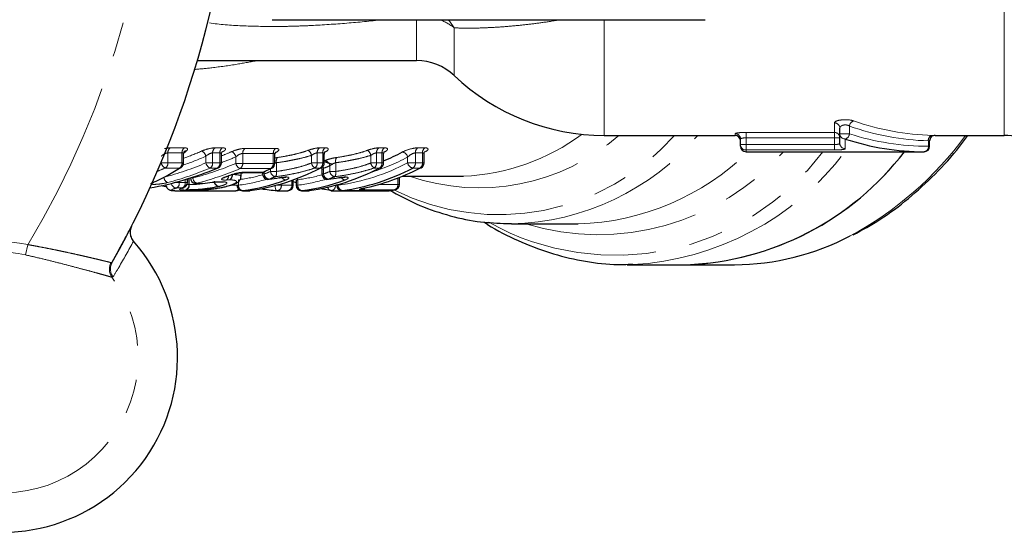
# Model space of a CAD drawing. Units: millimetres. Extents: x 149 to 275, y 46 to 273.
# Drawn here: x 216 to 252, y 59 to 78 of the extents above; entities that cross this region are included whole.
import ezdxf

# ---------------------------------------------------------------- set-up
doc = ezdxf.new("R2010")
doc.units = ezdxf.units.MM
doc.linetypes.add('PHANTOM', pattern=[12.7, 6.35, -1.27, 1.27, -1.27, 1.27, -1.27])

msp = doc.modelspace()

# ---------------------------------------------------------------- linework, layer by layer
at = {"color": 8, "linetype": 'PHANTOM', "lineweight": 18}
for p, q in [((252.475, 73.469), (252.475, 98.969)), ((230.907, 76.219), (230.907, 77.719)), ((237.795, 73.469), (237.795, 77.719)), ((232.285, 75.669), (232.285, 77.421)), ((246.239, 73.58), (246.239, 73.93)), ((246.792, 73.811), (246.792, 73.53)), ((242.595, 73.469), (242.595, 73.534)), ((242.995, 73.58), (246.239, 73.58)), ((242.995, 73.58), (242.995, 73.381)), ((246.239, 73.381), (242.995, 73.381)), ((242.995, 73.381), (242.995, 73.134)), ((246.239, 73.58), (246.239, 73.381)), ((246.239, 73.134), (246.239, 73.381)), ((246.439, 73.381), (246.239, 73.381)), ((246.792, 73.53), (246.439, 73.53)), ((221.865, 73.013), (222.383, 73.013)), ((223.508, 73.013), (223.775, 73.013)), ((227.347, 73.013), (227.547, 73.013)), ((229.523, 73.013), (229.723, 73.013)), ((230.948, 73.013), (231.209, 73.013)), ((242.995, 73.134), (242.795, 73.134)), ((242.995, 73.134), (246.239, 73.134)), ((242.995, 73.134), (242.995, 72.935)), ((246.239, 73.134), (246.239, 72.935)), ((246.639, 73.337), (246.639, 72.981)), ((249.687, 73.069), (249.687, 73.272)), ((249.734, 73.069), (249.687, 73.069)), ((222.295, 72.827), (221.777, 72.827)), ((221.777, 72.827), (221.777, 72.459)), ((222.295, 72.459), (222.295, 72.827)), ((223.171, 72.459), (223.171, 72.705)), ((223.687, 72.827), (223.42, 72.827)), ((223.42, 72.827), (223.42, 72.459)), ((223.687, 72.459), (223.687, 72.827)), ((224.273, 72.44), (224.273, 72.684)), ((225.646, 72.807), (224.524, 72.807)), ((224.524, 72.807), (224.524, 72.44)), ((224.613, 72.992), (225.734, 72.992)), ((225.646, 72.44), (225.646, 72.807)), ((227.049, 72.459), (227.049, 72.736)), ((227.459, 72.827), (227.259, 72.827)), ((227.259, 72.827), (227.259, 72.459)), ((227.459, 72.459), (227.459, 72.827)), ((229.225, 72.459), (229.225, 72.736)), ((229.634, 72.827), (229.435, 72.827)), ((229.435, 72.827), (229.435, 72.459)), ((229.634, 72.459), (229.634, 72.827)), ((230.577, 72.459), (230.577, 72.672)), ((231.121, 72.827), (230.86, 72.827)), ((230.86, 72.827), (230.86, 72.459)), ((231.121, 72.459), (231.121, 72.827)), ((242.995, 72.935), (242.995, 72.869)), ((246.239, 72.935), (242.995, 72.935)), ((221.531, 72.459), (221.531, 72.485)), ((221.531, 72.459), (221.777, 72.459)), ((221.777, 72.459), (222.295, 72.459)), ((222.295, 72.459), (222.354, 72.459)), ((223.171, 72.459), (223.42, 72.459)), ((223.42, 72.459), (223.687, 72.459)), ((223.687, 72.459), (223.745, 72.459)), ((224.273, 72.44), (224.524, 72.44)), ((224.524, 72.44), (225.646, 72.44)), ((225.646, 72.44), (225.704, 72.44)), ((225.762, 72.466), (225.762, 72.145)), ((227.049, 72.459), (227.259, 72.459)), ((227.259, 72.459), (227.459, 72.459)), ((227.459, 72.459), (227.517, 72.459)), ((227.721, 72.145), (227.721, 72.353)), ((227.938, 72.466), (227.938, 72.145)), ((229.225, 72.459), (229.435, 72.459)), ((229.435, 72.459), (229.634, 72.459)), ((229.634, 72.459), (229.693, 72.459)), ((230.577, 72.459), (230.86, 72.459)), ((230.86, 72.459), (231.121, 72.459)), ((231.121, 72.459), (231.18, 72.459)), ((222.202, 72.271), (221.684, 72.271)), ((222.696, 71.937), (222.696, 71.908)), ((223.594, 72.271), (223.327, 72.271)), ((225.552, 72.252), (224.431, 72.252)), ((224.601, 72.123), (225.288, 72.123)), ((225.256, 72.055), (225.315, 72.055)), ((225.315, 72.126), (225.315, 72.055)), ((225.545, 72.145), (225.545, 72.249)), ((225.545, 72.145), (225.762, 72.145)), ((227.366, 72.271), (227.166, 72.271)), ((227.432, 72.055), (227.491, 72.055)), ((227.491, 72.262), (227.491, 72.055)), ((227.721, 72.145), (227.938, 72.145)), ((229.542, 72.271), (229.342, 72.271)), ((231.028, 72.271), (230.767, 72.271)), ((222.01, 71.736), (222.194, 71.736)), ((222.194, 71.785), (222.194, 71.736)), ((222.414, 71.741), (222.414, 71.849)), ((222.414, 71.741), (222.492, 71.741)), ((222.474, 71.664), (222.552, 71.662)), ((222.552, 71.662), (222.552, 71.891)), ((222.562, 71.894), (222.562, 71.662)), ((222.607, 71.908), (222.696, 71.908)), ((224.074, 71.639), (224.311, 71.639)), ((224.311, 71.639), (224.369, 71.639)), ((224.369, 71.84), (224.369, 71.639)), ((225.756, 71.639), (225.94, 71.639)), ((225.94, 71.692), (225.94, 71.639)), ((225.94, 71.639), (226.321, 71.639)), ((226.321, 71.639), (226.321, 71.806)), ((226.321, 71.639), (226.38, 71.639)), ((226.486, 71.639), (226.545, 71.639)), ((226.545, 71.84), (226.545, 71.639)), ((227.973, 71.639), (228.032, 71.639)), ((228.032, 71.668), (228.032, 71.639)), ((229.519, 71.668), (230.215, 71.668)), ((230.215, 71.668), (230.215, 71.903)), ((230.215, 71.668), (230.273, 71.668)), ((224.524, 71.44), (224.511, 71.439)), ((224.524, 71.44), (224.785, 71.44)), ((224.785, 71.44), (224.772, 71.439)), ((226.7, 71.44), (226.686, 71.439)), ((226.7, 71.44), (226.961, 71.44)), ((226.961, 71.44), (226.947, 71.439)), ((228.173, 71.439), (228.187, 71.44)), ((228.187, 71.44), (229.898, 71.44)), ((230.09, 71.469), (228.922, 71.469)), ((229.898, 71.44), (229.885, 71.439)), ((216.553, 69.08), (216.638, 69.456)), ((219.693, 68.797), (219.733, 68.81)), ((219.766, 68.272), (219.723, 68.259))]:
    msp.add_line(p, q, dxfattribs=at)
at = {"color": 7, "linetype": 'Continuous', "lineweight": 25}
for p, q in [((225.607, 77.719), (241.492, 77.719)), ((222.857, 76.219), (230.907, 76.219)), ((246.439, 73.53), (246.439, 73.738)), ((237.795, 73.469), (242.595, 73.469)), ((246.439, 73.18), (246.439, 73.53)), ((249.932, 73.469), (252.475, 73.469)), ((242.795, 73.134), (242.795, 73.335)), ((242.795, 73.069), (242.795, 73.134)), ((249.734, 73.069), (249.734, 73.269)), ((222.354, 72.459), (222.354, 72.779)), ((223.745, 72.459), (223.745, 72.779)), ((225.704, 72.44), (225.704, 72.759)), ((227.517, 72.459), (227.517, 72.779)), ((229.693, 72.459), (229.693, 72.779)), ((231.18, 72.459), (231.18, 72.779)), ((242.995, 72.869), (249.534, 72.869)), ((224.463, 71.963), (224.463, 72.105)), ((224.557, 72.113), (225.243, 72.113)), ((225.256, 72.113), (225.256, 72.055)), ((225.874, 71.914), (225.879, 71.919)), ((227.432, 72.189), (227.432, 72.055)), ((228.049, 71.914), (228.055, 71.919)), ((230.379, 71.969), (232.42, 71.969)), ((232.42, 71.969), (232.63, 71.972)), ((221.696, 71.582), (221.534, 71.623)), ((222.492, 71.741), (222.492, 71.872)), ((223.051, 71.702), (223.052, 71.7)), ((223.942, 71.598), (223.92, 71.595)), ((225.482, 71.856), (225.492, 71.861)), ((226.38, 71.639), (226.38, 71.815)), ((226.486, 71.815), (226.486, 71.639)), ((227.657, 71.856), (227.668, 71.861)), ((227.973, 71.651), (227.973, 71.639)), ((230.273, 71.668), (230.273, 71.905)), ((222.249, 71.434), (222.262, 71.435)), ((222.516, 71.439), (224.273, 71.439)), ((223.223, 71.483), (223.221, 71.483)), ((224.511, 71.439), (224.772, 71.439)), ((224.785, 71.44), (224.799, 71.441)), ((225.799, 71.439), (226.18, 71.439)), ((226.686, 71.439), (226.947, 71.439)), ((226.961, 71.44), (226.975, 71.441)), ((227.783, 71.439), (228.161, 71.439)), ((228.173, 71.439), (229.885, 71.439)), ((229.912, 71.441), (229.898, 71.44)), ((230.106, 71.47), (230.09, 71.469)), ((234.389, 70.219), (234.106, 70.224)), ((234.389, 70.219), (236.839, 70.219)), ((238.83, 68.722), (238.632, 68.719)), ((238.632, 68.719), (240.807, 68.719)), ((240.807, 68.719), (242.575, 68.719))]:
    msp.add_line(p, q, dxfattribs=at)
at = {"color": 8, "linetype": 'PHANTOM', "lineweight": 18, "flags": 128}
for points in [[(232.285, 77.421), (232.123, 77.648), (232.06, 77.719)], [(227.469, 72.329), (227.481, 72.299), (227.491, 72.262)], [(224.556, 72.113), (224.568, 72.113), (224.601, 72.123)], [(225.243, 72.113), (225.255, 72.113), (225.288, 72.123)], [(223.72, 71.769), (223.687, 71.764), (223.684, 71.764)], [(225.779, 71.44), (225.769, 71.443), (225.754, 71.454), (225.741, 71.472), (225.73, 71.496), (225.722, 71.527), (225.717, 71.562), (225.715, 71.6), (225.716, 71.629)], [(226.545, 71.84), (226.539, 71.879), (226.535, 71.897)]]:
    msp.add_lwpolyline(points, dxfattribs=at)
at = {"color": 7, "linetype": 'Continuous', "lineweight": 25, "flags": 128}
for points in [[(223.622, 72.275), (223.615, 72.272), (223.594, 72.271)], [(227.366, 72.271), (227.392, 72.275), (227.409, 72.281)], [(229.542, 72.271), (229.568, 72.275), (229.585, 72.281)], [(231.028, 72.271), (231.055, 72.275), (231.072, 72.281)], [(223.963, 71.968), (223.958, 71.966), (223.937, 71.965)], [(224.128, 72.025), (224.121, 72.023), (224.1, 72.021)], [(224.463, 72.078), (224.601, 72.104), (224.643, 72.113)], [(225.328, 72.132), (225.314, 72.126), (225.288, 72.123)], [(225.595, 72.262), (225.579, 72.256), (225.552, 72.252)], [(221.218, 71.738), (221.249, 71.743), (221.265, 71.749)], [(222.314, 71.543), (222.347, 71.549), (222.352, 71.55)], [(222.836, 71.713), (222.801, 71.708), (222.796, 71.708)], [(223.051, 71.702), (223.015, 71.697), (223.011, 71.697)], [(226.486, 71.733), (226.461, 71.741), (226.38, 71.768)], [(227.769, 71.44), (227.44, 71.494), (227.367, 71.507)]]:
    msp.add_lwpolyline(points, dxfattribs=at)
at = {"color": 8, "linetype": 'PHANTOM', "lineweight": 18}
for centre, radius, start, end in [((188.795, 86.219), 32.5, 328.9496, 0.3721), ((231.01, 75.797), 2.064, 51.8701, 68.6516), ((246.242, 73.734), 0.196, 1.074, 91.0352), ((247.016, 73.789), 0.226, 108.4432, 174.2712), ((233.924, 79.164), 8.605, 243.4375, 318.568), ((233.192, 79.356), 7.812, 250.9989, 311.1053), ((232.293, 79.838), 7.873, 272.4537, 306.5213), ((234.17, 79.493), 9.277, 271.3557, 319.5052), ((242.595, 73.334), 0.199, 0.1454, 90.1447), ((246.239, 73.381), 0.199, 0.2501, 90.2479), ((246.635, 73.534), 0.197, 181.0398, 271.0034), ((246.571, 73.548), 0.222, 287.8044, 355.3062), ((240.887, 80.859), 12.566, 298.176, 323.9823), ((249.87, 73.29), 0.184, 99.3956, 185.686), ((221.988, 72.84), 0.212, 125.5411, 183.5132), ((222.507, 72.84), 0.212, 125.5411, 183.5132), ((223.631, 72.84), 0.212, 125.5411, 183.5132), ((223.898, 72.84), 0.212, 125.5411, 183.5132), ((227.47, 72.84), 0.212, 125.5411, 183.5132), ((227.67, 72.84), 0.212, 125.5411, 183.5132), ((229.646, 72.84), 0.212, 125.5411, 183.5132), ((229.846, 72.84), 0.212, 125.5411, 183.5132), ((231.072, 72.84), 0.212, 125.5411, 183.5132), ((231.333, 72.84), 0.212, 125.5411, 183.5132), ((242.994, 73.134), 0.2, 180.141, 270.1403), ((246.638, 73.181), 0.199, 180.2424, 270.2404), ((249.507, 73.049), 0.181, 278.5517, 6.5409), ((222.919, 72.652), 0.257, 11.7292, 68.4542), ((224.024, 72.633), 0.254, 11.4414, 69.2262), ((224.735, 72.82), 0.211, 125.3229, 183.5476), ((225.857, 72.82), 0.211, 125.3229, 183.5476), ((226.005, 72.524), 0.25, 147.8128, 193.2716), ((226.73, 72.664), 0.327, 12.7497, 52.3478), ((228.181, 72.524), 0.25, 147.8128, 193.2716), ((228.906, 72.664), 0.327, 12.7497, 52.3478), ((226.811, 79.814), 8.074, 287.0832, 297.8072), ((230.347, 72.629), 0.234, 10.6572, 80.2886), ((238.201, 78.572), 9.508, 240.7273, 323.1479), ((237.579, 78.918), 9.096, 253.001, 318.3194), ((236.559, 79.542), 9.327, 271.7227, 314.3231), ((238.255, 79.216), 10.51, 273.1356, 322.8536), ((221.783, 72.508), 0.257, 191.0523, 247.3208), ((221.568, 72.445), 0.209, 303.5437, 3.8339), ((222.087, 72.445), 0.209, 303.5437, 3.8339), ((223.421, 72.508), 0.254, 191.0177, 248.3783), ((223.212, 72.445), 0.209, 303.5437, 3.8339), ((223.478, 72.445), 0.209, 303.5437, 3.8339), ((224.52, 72.487), 0.252, 190.7608, 249.1559), ((224.316, 72.426), 0.208, 303.3276, 3.8694), ((225.438, 72.426), 0.208, 303.3276, 3.8694), ((227.362, 72.523), 0.32, 191.6263, 232.1095), ((227.051, 72.445), 0.209, 303.5437, 3.8339), ((227.251, 72.445), 0.209, 303.5437, 3.8339), ((224.645, 79.771), 8.03, 290.7527, 292.5227), ((227.501, 72.326), 0.222, 6.9168, 79.7942), ((226.917, 79.462), 7.902, 278.112, 297.5966), ((229.538, 72.523), 0.32, 191.6263, 232.1095), ((229.226, 72.445), 0.209, 303.5437, 3.8339), ((229.426, 72.445), 0.209, 303.5437, 3.8339), ((230.807, 72.501), 0.233, 190.3858, 260.251), ((230.652, 72.445), 0.209, 303.5437, 3.8339), ((230.913, 72.445), 0.209, 303.5437, 3.8339), ((221.857, 71.946), 0.224, 183.0706, 247.7982), ((223.829, 71.975), 0.175, 305.2264, 4.045), ((223.937, 72.009), 0.2, 299.7204, 5.8665), ((223.946, 72.015), 0.2, 296.5386, 4.2637), ((223.331, 79.219), 7.452, 278.0128, 285.0002), ((222.475, 79.66), 8.119, 290.4747, 292.222), ((225.532, 72.075), 0.218, 185.4837, 259.6201), ((225.766, 72.171), 0.222, 186.7049, 259.7679), ((225.524, 72.09), 0.244, 325.8107, 13.0473), ((226.123, 72.011), 0.18, 208.5383, 263.4644), ((225.506, 79.219), 7.452, 278.0128, 285.0002), ((224.651, 79.66), 8.119, 290.4747, 292.222), ((227.707, 72.075), 0.218, 185.4837, 259.6201), ((227.941, 72.171), 0.222, 186.7049, 259.7679), ((227.7, 72.09), 0.244, 325.8107, 13.0473), ((228.299, 72.011), 0.18, 208.5383, 263.4644), ((222.101, 71.737), 0.2, 188.33, 267.8106), ((222.005, 71.707), 0.191, 297.3878, 8.5898), ((222.225, 71.713), 0.191, 297.5526, 8.5666), ((222.364, 71.644), 0.189, 286.9471, 5.5138), ((222.376, 71.639), 0.187, 289.6567, 6.8584), ((222.917, 71.918), 0.221, 182.5834, 248.5866), ((223.682, 71.791), 0.205, 180.8552, 257.9833), ((223.688, 71.795), 0.204, 181.1521, 259.8217), ((223.325, 79.147), 7.58, 277.9149, 285.9765), ((224.562, 71.629), 0.193, 177.0655, 258.823), ((225.766, 71.613), 0.176, 280.7928, 8.6784), ((226.147, 71.613), 0.176, 280.7928, 8.6784), ((225.501, 79.147), 7.58, 277.9149, 285.9765), ((226.737, 71.629), 0.193, 177.0655, 258.823), ((227.797, 71.587), 0.151, 187.5747, 254.3596), ((227.75, 71.613), 0.176, 280.7928, 8.6784), ((228.224, 71.629), 0.193, 177.0655, 258.823), ((230.028, 71.647), 0.188, 289.15, 6.4644), ((224.266, 71.567), 0.127, 273.3901, 326.0798), ((228.891, 71.605), 0.14, 282.8238, 332.4452), ((215.703, 65.318), 4.243, 77.2679, 207.0538), ((215.703, 65.318), 3.857, 77.2679, 207.0538), ((220.132, 68.551), 0.503, 150.7718, 215.5063), ((220.167, 68.566), 0.498, 150.695, 216.297), ((215.703, 65.318), 4.981, 248.1238, 36.1979)]:
    msp.add_arc(centre, radius, start, end, dxfattribs=at)
at = {"color": 7, "linetype": 'Continuous', "lineweight": 25}
for centre, radius, start, end in [((188.795, 86.219), 35.5, 330.6323, 358.6895), ((230.907, 74.219), 2, 46.4688, 90), ((237.795, 81.469), 8, 226.4688, 270), ((242.595, 73.269), 0.2, 0, 90), ((249.934, 73.269), 0.2, 88.2308, 180.0289), ((252.475, 71.469), 2, 30, 90), ((242.995, 73.069), 0.2, 180, 270), ((249.534, 73.069), 0.2, 270, 0), ((222.454, 72.762), 0.132, 94.6573, 125.0885), ((226.582, 80.099), 8.178, 292.3614, 297.7269), ((240.407, 79.278), 10.566, 272.1681, 322.6629), ((240.386, 79.319), 10.608, 272.2749, 322.5561), ((222.192, 72.403), 0.133, 274.5534, 303.806), ((222.154, 72.459), 0.2, 303.9721, 0), ((223.545, 72.459), 0.2, 292.704, 360), ((225.504, 72.44), 0.2, 297.0552, 0), ((227.317, 72.459), 0.2, 297.3255, 0), ((229.493, 72.459), 0.2, 297.3255, 360), ((230.98, 72.459), 0.2, 297.3255, 0), ((223.655, 79.37), 8.01, 278.112, 297.5966), ((225.243, 72.313), 0.2, 270, 295.103), ((225.456, 72.055), 0.2, 180, 277.2795), ((221.618, 79.954), 8.648, 295.1066, 297.0589), ((222.614, 79.571), 8.229, 290.4747, 292.222), ((225.831, 79.37), 8.01, 278.112, 297.5966), ((227.632, 72.055), 0.2, 180, 277.2795), ((224.79, 79.571), 8.229, 290.4747, 292.222), ((227.057, 79.37), 8.01, 278.112, 297.5966), ((227.277, 79.472), 8.119, 281.7147, 297.5167), ((222.292, 71.741), 0.2, 287.5521, 360), ((222.806, 71.908), 0.2, 180, 267.0969), ((223.021, 71.897), 0.2, 267.1451, 278.8622), ((224.511, 71.639), 0.2, 180, 270), ((223.449, 79.138), 7.773, 277.9529, 289.9626), ((226.18, 71.639), 0.2, 270, 0), ((226.686, 71.639), 0.2, 180, 270), ((225.625, 79.138), 7.773, 277.9529, 289.9626), ((228.173, 71.639), 0.2, 180, 270), ((230.073, 71.668), 0.2, 279.3499, 0), ((224.273, 71.639), 0.2, 270, 306.3335), ((224.772, 71.639), 0.2, 270, 277.8832), ((225.799, 71.639), 0.2, 264.2463, 270), ((226.947, 71.639), 0.2, 270, 277.8832), ((227.783, 71.639), 0.2, 262.0952, 270), ((229.885, 71.639), 0.2, 270, 277.8832), ((228.863, 78.921), 7.552, 277.8839, 279.3506), ((242.531, 77.91), 9.191, 270.2728, 297.8214), ((215.703, 65.318), 6.428, 242.7971, 41.5246)]:
    msp.add_arc(centre, radius, start, end, dxfattribs=at)
at = {"color": 8, "linetype": 'PHANTOM', "lineweight": 18}
for centre, major_axis, ratio, start_param, end_param in [((249.903, 86.219), (0, 12.95), 0.8391, 2.851227, 3.121737), ((250.056, 86.219), (0, 12.75), 0.852262, 2.851227, 3.121737), ((249.687, 86.219), (0, 13.15), 0.8391, 2.876089, 3.141593), ((218.752, 86.219), (0, 14.45), 0.864061, 3.432749, 3.503356), ((218.645, 86.219), (0, 14.25), 0.866264, 3.446764, 3.503356), ((219.841, 86.219), (0, 14.25), 0.85664, 3.467131, 3.499193), ((219.951, 86.219), (0, 14.45), 0.85457, 3.45393, 3.499193), ((218.827, 86.219), (0, 14.65), 0.864061, 3.365167, 3.491888), ((220.021, 86.219), (0, 14.65), 0.85457, 3.357, 3.488164), ((217.229, 86.219), (0, 14.85), 0.874128, 3.467821, 3.491888), ((218.934, 86.219), (0, 14.85), 0.861948, 3.365167, 3.491888), ((220.13, 86.219), (0, 14.85), 0.852584, 3.357, 3.488164), ((208.651, 86.219), (90.163, 0), 0.162484, 4.863166, 4.865636), ((208.529, 86.219), (90.304, 0), 0.164444, 4.863166, 4.865636)]:
    msp.add_ellipse(centre, major_axis=major_axis, ratio=ratio, start_param=start_param, end_param=end_param, dxfattribs=at)
at = {"color": 7, "linetype": 'Continuous', "lineweight": 25}
for centre, major_axis, ratio, start_param, end_param in [((249.534, 86.219), (0, 13.35), 0.826529, 2.876089, 3.141593), ((219.718, 86.219), (0, 14.25), 0.53993, 3.493739, 3.503663), ((219.155, 86.219), (0, 14.85), 0.871022, 3.293987, 3.491888), ((219.428, 86.219), (0, 14.85), 0.544464, 3.364877, 3.491888), ((220.355, 86.219), (0, 14.85), 0.860559, 3.425668, 3.438991), ((236.316, 86.219), (63.067, 0), 0.235465, 4.496982, 4.500458), ((227.194, 86.219), (0, 14.85), 0.970797, 3.003436, 3.043727)]:
    msp.add_ellipse(centre, major_axis=major_axis, ratio=ratio, start_param=start_param, end_param=end_param, dxfattribs=at)
at = {"color": 8, "linetype": 'PHANTOM', "lineweight": 18}
for points, knots in [([(229.64, 77.719), (229.638, 77.719), (229.21, 77.665), (228.343, 77.588), (227.254, 77.512), (226.373, 77.478), (225.525, 77.463), (224.492, 77.49), (223.63, 77.542), (223.201, 77.62), (223.157, 77.628)], [0, 0, 0, 0, 0.0010319, 0.2012316, 0.4030795, 0.5044625, 0.6060379, 0.791614, 0.9787965, 1, 1, 1, 1]), ([(236.154, 77.719), (236.066, 77.703), (235.766, 77.648), (235.277, 77.58), (234.694, 77.512), (234.143, 77.463), (233.622, 77.429), (233.135, 77.41), (232.683, 77.405), (232.418, 77.415), (232.285, 77.421)], [0, 0, 0, 0, 0.054677, 0.188458, 0.318957, 0.450434, 0.584955, 0.720493, 0.859775, 1, 1, 1, 1]), ([(225.069, 76.219), (224.82, 76.174), (224.253, 76.069), (223.477, 75.958), (222.962, 75.91), (222.75, 75.891)], [0, 0, 0, 0, 0.315391, 0.71859, 1, 1, 1, 1]), ([(246.945, 74.003), (246.892, 74.022), (246.821, 74.035), (246.662, 74.048), (246.575, 74.047), (246.422, 74.03), (246.355, 74.014), (246.263, 73.975), (246.239, 73.952), (246.239, 73.93)], [0, 0, 0, 0, 0.25, 0.25, 0.5, 0.5, 0.75, 0.75, 1, 1, 1, 1]), ([(246.439, 73.738), (246.439, 73.759), (246.449, 73.78), (246.491, 73.819), (246.523, 73.836), (246.601, 73.856), (246.647, 73.858), (246.73, 73.844), (246.766, 73.83), (246.792, 73.811)], [0, 0, 0, 0, 0.25, 0.25, 0.5, 0.5, 0.75, 0.75, 1, 1, 1, 1]), ([(242.995, 73.58), (242.89, 73.58), (242.787, 73.574), (242.639, 73.556), (242.595, 73.544), (242.595, 73.534)], [0, 0, 0, 0, 0.5, 0.5, 1, 1, 1, 1]), ([(242.795, 73.335), (242.795, 73.345), (242.816, 73.357), (242.889, 73.375), (242.941, 73.381), (242.995, 73.381)], [0, 0, 0, 0, 0.5, 0.5, 1, 1, 1, 1]), ([(249.932, 73.469), (249.933, 73.469), (249.94, 73.469), (249.914, 73.47), (249.865, 73.471), (249.84, 73.472)], [0, 0, 0, 0, 0.034039, 0.516192, 1, 1, 1, 1]), ([(221.865, 73.013), (221.837, 73.012), (221.773, 73.009), (221.693, 72.992), (221.649, 72.983)], [0, 0, 0, 0, 0.443617, 1, 1, 1, 1]), ([(222.443, 72.893), (222.489, 72.925), (222.509, 72.955), (222.489, 73), (222.449, 73.013), (222.383, 73.013)], [0, 0, 0, 0, 0.5, 0.5, 1, 1, 1, 1]), ([(223.508, 73.013), (223.442, 73.013), (223.355, 72.999), (223.176, 72.954), (223.088, 72.924), (223.014, 72.892)], [0, 0, 0, 0, 0.5, 0.5, 1, 1, 1, 1]), ([(223.786, 72.866), (223.808, 72.878), (223.859, 72.906), (223.894, 72.948), (223.895, 72.984), (223.857, 73.008), (223.802, 73.011), (223.775, 73.013)], [0, 0, 0, 0, 0.166009, 0.387231, 0.594974, 0.79708, 1, 1, 1, 1]), ([(227.347, 73.013), (227.292, 73.013), (227.222, 73.003), (227.075, 72.971), (226.999, 72.948), (226.93, 72.923)], [0, 0, 0, 0, 0.5, 0.5, 1, 1, 1, 1]), ([(227.551, 72.86), (227.623, 72.897), (227.665, 72.936), (227.666, 72.994), (227.624, 73.013), (227.547, 73.013)], [0, 0, 0, 0, 0.5, 0.5, 1, 1, 1, 1]), ([(229.523, 73.013), (229.468, 73.013), (229.397, 73.003), (229.251, 72.971), (229.175, 72.948), (229.106, 72.923)], [0, 0, 0, 0, 0.5, 0.5, 1, 1, 1, 1]), ([(229.727, 72.86), (229.799, 72.897), (229.84, 72.936), (229.842, 72.994), (229.8, 73.013), (229.723, 73.013)], [0, 0, 0, 0, 0.5, 0.5, 1, 1, 1, 1]), ([(230.948, 73.013), (230.871, 73.013), (230.765, 72.994), (230.557, 72.936), (230.459, 72.898), (230.387, 72.86)], [0, 0, 0, 0, 0.5, 0.5, 1, 1, 1, 1]), ([(231.213, 72.86), (231.285, 72.897), (231.327, 72.936), (231.328, 72.994), (231.286, 73.013), (231.209, 73.013)], [0, 0, 0, 0, 0.5, 0.5, 1, 1, 1, 1]), ([(246.439, 73.18), (246.439, 73.166), (246.418, 73.154), (246.344, 73.138), (246.292, 73.134), (246.239, 73.134)], [0, 0, 0, 0, 0.5, 0.5, 1, 1, 1, 1]), ([(249.733, 73.269), (249.733, 73.269), (249.737, 73.269), (249.724, 73.27), (249.699, 73.271), (249.687, 73.272)], [0, 0, 0, 0, 0.032624, 0.516263, 1, 1, 1, 1]), ([(221.531, 72.707), (221.565, 72.737), (221.606, 72.766), (221.694, 72.811), (221.741, 72.827), (221.777, 72.827)], [0, 0, 0, 0, 0.5, 0.5, 1, 1, 1, 1]), ([(222.295, 72.827), (222.307, 72.826), (222.322, 72.825), (222.341, 72.815), (222.353, 72.802), (222.352, 72.785), (222.351, 72.779)], [0, 0, 0, 0, 0.3408914, 0.3864155, 0.7875363, 1, 1, 1, 1]), ([(223.171, 72.705), (223.206, 72.735), (223.247, 72.764), (223.336, 72.811), (223.384, 72.827), (223.42, 72.827)], [0, 0, 0, 0, 0.5, 0.5, 1, 1, 1, 1]), ([(223.687, 72.827), (223.699, 72.826), (223.713, 72.825), (223.733, 72.815), (223.745, 72.802), (223.743, 72.785), (223.743, 72.779)], [0, 0, 0, 0, 0.341523, 0.387132, 0.788996, 1, 1, 1, 1]), ([(224.613, 72.992), (224.546, 72.992), (224.458, 72.979), (224.277, 72.934), (224.188, 72.903), (224.114, 72.871)], [0, 0, 0, 0, 0.5, 0.5, 1, 1, 1, 1]), ([(224.273, 72.684), (224.308, 72.714), (224.349, 72.743), (224.439, 72.79), (224.488, 72.807), (224.524, 72.807)], [0, 0, 0, 0, 0.5, 0.5, 1, 1, 1, 1]), ([(225.646, 72.807), (225.659, 72.805), (225.687, 72.802), (225.704, 72.782), (225.702, 72.765), (225.702, 72.759)], [0, 0, 0, 0, 0.386869, 0.788995, 1, 1, 1, 1]), ([(225.794, 72.657), (225.779, 72.655), (225.75, 72.651), (225.72, 72.644), (225.704, 72.641)], [0, 0, 0, 0, 0.497814, 1, 1, 1, 1]), ([(225.738, 72.841), (225.81, 72.878), (225.852, 72.917), (225.853, 72.974), (225.811, 72.992), (225.734, 72.992)], [0, 0, 0, 0, 0.5, 0.5, 1, 1, 1, 1]), ([(227.049, 72.736), (226.947, 72.706), (226.842, 72.674), (226.628, 72.622), (226.518, 72.598), (226.299, 72.554), (226.19, 72.532), (225.974, 72.495), (225.866, 72.479), (225.762, 72.466)], [0, 0, 0, 0, 0.25, 0.25, 0.5, 0.5, 0.75, 0.75, 1, 1, 1, 1]), ([(225.794, 72.657), (225.886, 72.669), (225.981, 72.685), (226.173, 72.721), (226.269, 72.74), (226.463, 72.783), (226.559, 72.807), (226.748, 72.86), (226.841, 72.89), (226.93, 72.923)], [0, 0, 0, 0, 0.25, 0.25, 0.5, 0.5, 0.75, 0.75, 1, 1, 1, 1]), ([(227.049, 72.736), (227.081, 72.76), (227.117, 72.782), (227.191, 72.816), (227.229, 72.827), (227.259, 72.827)], [0, 0, 0, 0, 0.5, 0.5, 1, 1, 1, 1]), ([(227.459, 72.827), (227.471, 72.826), (227.485, 72.825), (227.505, 72.815), (227.517, 72.802), (227.515, 72.785), (227.515, 72.779)], [0, 0, 0, 0, 0.340891, 0.386416, 0.787536, 1, 1, 1, 1]), ([(227.969, 72.657), (227.896, 72.647), (227.815, 72.63), (227.664, 72.59), (227.595, 72.568), (227.54, 72.545)], [0, 0, 0, 0, 0.5, 0.5, 1, 1, 1, 1]), ([(229.225, 72.736), (229.123, 72.706), (229.017, 72.674), (228.803, 72.622), (228.694, 72.598), (228.475, 72.554), (228.366, 72.532), (228.149, 72.495), (228.041, 72.479), (227.938, 72.466)], [0, 0, 0, 0, 0.25, 0.25, 0.5, 0.5, 0.75, 0.75, 1, 1, 1, 1]), ([(227.969, 72.657), (228.061, 72.669), (228.157, 72.685), (228.348, 72.721), (228.445, 72.74), (228.638, 72.783), (228.735, 72.807), (228.924, 72.86), (229.017, 72.89), (229.106, 72.923)], [0, 0, 0, 0, 0.25, 0.25, 0.5, 0.5, 0.75, 0.75, 1, 1, 1, 1]), ([(229.225, 72.736), (229.257, 72.76), (229.293, 72.782), (229.366, 72.816), (229.405, 72.827), (229.435, 72.827)], [0, 0, 0, 0, 0.5, 0.5, 1, 1, 1, 1]), ([(229.634, 72.827), (229.647, 72.826), (229.661, 72.825), (229.68, 72.815), (229.693, 72.802), (229.691, 72.785), (229.691, 72.779)], [0, 0, 0, 0, 0.340891, 0.386416, 0.787536, 1, 1, 1, 1]), ([(230.577, 72.672), (230.611, 72.708), (230.656, 72.744), (230.759, 72.804), (230.818, 72.827), (230.86, 72.827)], [0, 0, 0, 0, 0.5, 0.5, 1, 1, 1, 1]), ([(231.121, 72.827), (231.134, 72.826), (231.148, 72.825), (231.167, 72.815), (231.18, 72.802), (231.178, 72.785), (231.177, 72.779)], [0, 0, 0, 0, 0.3408914, 0.3864155, 0.7875363, 1, 1, 1, 1]), ([(246.239, 72.935), (246.345, 72.935), (246.45, 72.939), (246.596, 72.956), (246.639, 72.968), (246.639, 72.981)], [0, 0, 0, 0, 0.5, 0.5, 1, 1, 1, 1]), ([(225.704, 72.445), (225.716, 72.451), (225.736, 72.459), (225.755, 72.464), (225.762, 72.466)], [0, 0, 0, 0, 0.617746, 1, 1, 1, 1]), ([(225.762, 72.145), (225.867, 72.159), (225.975, 72.178), (226.192, 72.217), (226.302, 72.238), (226.522, 72.288), (226.63, 72.316), (226.843, 72.382), (226.95, 72.417), (227.049, 72.459)], [0, 0, 0, 0, 0.25, 0.25, 0.5, 0.5, 0.75, 0.75, 1, 1, 1, 1]), ([(227.721, 72.353), (227.748, 72.375), (227.782, 72.398), (227.857, 72.438), (227.898, 72.456), (227.938, 72.466)], [0, 0, 0, 0, 0.5, 0.5, 1, 1, 1, 1]), ([(227.938, 72.145), (228.043, 72.159), (228.15, 72.178), (228.367, 72.217), (228.477, 72.238), (228.698, 72.288), (228.806, 72.316), (229.019, 72.382), (229.125, 72.417), (229.225, 72.459)], [0, 0, 0, 0, 0.25, 0.25, 0.5, 0.5, 0.75, 0.75, 1, 1, 1, 1]), ([(223.937, 71.965), (223.825, 71.927), (223.753, 71.888), (223.747, 71.849), (223.762, 71.84), (223.825, 71.829), (223.872, 71.828), (223.93, 71.832)], [0, 0, 0, 0, 0.5, 0.5, 0.75, 0.75, 1, 1, 1, 1]), ([(224.601, 72.123), (224.535, 72.123), (224.447, 72.111), (224.265, 72.074), (224.175, 72.048), (224.1, 72.021)], [0, 0, 0, 0, 0.5, 0.5, 1, 1, 1, 1]), ([(224.146, 72.03), (224.183, 72.029), (224.265, 72.028), (224.363, 72.018), (224.431, 72.002), (224.461, 71.982), (224.46, 71.968), (224.459, 71.963)], [0, 0, 0, 0, 0.189057, 0.416818, 0.65365, 0.873403, 1, 1, 1, 1]), ([(227.166, 72.271), (227.053, 72.231), (226.934, 72.195), (226.695, 72.13), (226.574, 72.101), (226.328, 72.05), (226.205, 72.027), (225.963, 71.986), (225.843, 71.967), (225.726, 71.953)], [0, 0, 0, 0, 0.25, 0.25, 0.5, 0.5, 0.75, 0.75, 1, 1, 1, 1]), ([(226.103, 71.832), (226.155, 71.851), (226.192, 71.87), (226.228, 71.905), (226.227, 71.919), (226.182, 71.939), (226.139, 71.944), (226.024, 71.94), (225.953, 71.932), (225.879, 71.919)], [0, 0, 0, 0, 0.25, 0.25, 0.5, 0.5, 0.75, 0.75, 1, 1, 1, 1]), ([(227.433, 72.19), (227.433, 72.191), (227.43, 72.198), (227.445, 72.221), (227.469, 72.245), (227.487, 72.259), (227.491, 72.262)], [0, 0, 0, 0, 0.052849, 0.469913, 0.908959, 1, 1, 1, 1]), ([(229.342, 72.271), (229.229, 72.231), (229.11, 72.195), (228.871, 72.13), (228.75, 72.101), (228.504, 72.05), (228.381, 72.027), (228.139, 71.986), (228.019, 71.967), (227.902, 71.953)], [0, 0, 0, 0, 0.25, 0.25, 0.5, 0.5, 0.75, 0.75, 1, 1, 1, 1]), ([(228.278, 71.832), (228.33, 71.851), (228.367, 71.87), (228.404, 71.905), (228.402, 71.919), (228.358, 71.939), (228.315, 71.944), (228.2, 71.94), (228.129, 71.932), (228.055, 71.919)], [0, 0, 0, 0, 0.25, 0.25, 0.5, 0.5, 0.75, 0.75, 1, 1, 1, 1]), ([(221.218, 71.738), (221.17, 71.718), (221.148, 71.701), (221.167, 71.677), (221.208, 71.67), (221.339, 71.671), (221.425, 71.677), (221.607, 71.702), (221.697, 71.719), (221.772, 71.739)], [0, 0, 0, 0, 0.25, 0.25, 0.5, 0.5, 0.75, 0.75, 1, 1, 1, 1]), ([(222.562, 71.662), (222.609, 71.663), (222.708, 71.664), (222.882, 71.676), (222.997, 71.691), (223.046, 71.697)], [0, 0, 0, 0, 0.348545, 0.723391, 1, 1, 1, 1]), ([(223.72, 71.769), (223.795, 71.769), (223.859, 71.764), (223.934, 71.744), (223.95, 71.729), (223.933, 71.693), (223.896, 71.673), (223.794, 71.633), (223.726, 71.612), (223.652, 71.594)], [0, 0, 0, 0, 0.25, 0.25, 0.5, 0.5, 0.75, 0.75, 1, 1, 1, 1]), ([(223.92, 71.595), (223.966, 71.607), (224.013, 71.62), (224.096, 71.646), (224.133, 71.659), (224.231, 71.698), (224.274, 71.725), (224.304, 71.775), (224.294, 71.797), (224.232, 71.82), (224.203, 71.826), (224.129, 71.834), (224.083, 71.835), (224.036, 71.836)], [0, 0, 0, 0, 0.125, 0.125, 0.25, 0.25, 0.5, 0.5, 0.75, 0.75, 0.875, 0.875, 1, 1, 1, 1]), ([(224.036, 71.836), (224.021, 71.836), (224.007, 71.835), (223.992, 71.835), (223.972, 71.834), (223.951, 71.834), (223.93, 71.832)], [0, 0, 0, 0, 0.0000585486, 0.0000585486, 0.0000585486, 0.0001367147, 0.0001367147, 0.0001367147, 0.0001367147]), ([(226.321, 71.806), (226.335, 71.807), (226.363, 71.807), (226.381, 71.811), (226.378, 71.814), (226.377, 71.815)], [0, 0, 0, 0, 0.42874, 0.858227, 1, 1, 1, 1]), ([(226.489, 71.815), (226.489, 71.817), (226.489, 71.821), (226.511, 71.83), (226.535, 71.837), (226.545, 71.84)], [0, 0, 0, 0, 0.285653, 0.712723, 1, 1, 1, 1]), ([(222.093, 71.538), (222.03, 71.52), (221.98, 71.504), (221.92, 71.477), (221.911, 71.466), (221.938, 71.449), (221.978, 71.443), (222.067, 71.438), (222.1, 71.437), (222.176, 71.435), (222.219, 71.435), (222.262, 71.435)], [0, 0, 0, 0, 0.25, 0.25, 0.5, 0.5, 0.75, 0.75, 0.875, 0.875, 1, 1, 1, 1]), ([(222.419, 71.463), (222.39, 71.463), (222.362, 71.464), (222.313, 71.466), (222.292, 71.467), (222.24, 71.472), (222.219, 71.478), (222.196, 71.498), (222.233, 71.518), (222.314, 71.543)], [0, 0, 0, 0, 0.125, 0.125, 0.25, 0.25, 0.5, 0.5, 1, 1, 1, 1]), ([(228.926, 71.522), (228.851, 71.507), (228.807, 71.493), (228.805, 71.474), (228.846, 71.469), (228.922, 71.469)], [0, 0, 0, 0, 0.5, 0.5, 1, 1, 1, 1]), ([(216.638, 69.456), (216.728, 69.44), (216.908, 69.408), (217.178, 69.357), (217.446, 69.305), (217.709, 69.251), (217.961, 69.198), (218.204, 69.145), (218.438, 69.094), (218.654, 69.045), (218.85, 68.999), (219.027, 68.958), (219.189, 68.92), (219.329, 68.886), (219.447, 68.857), (219.544, 68.834), (219.621, 68.815), (219.668, 68.803), (219.687, 68.798), (219.693, 68.797)], [0, 0, 0, 0, 0.061694, 0.123794, 0.187201, 0.251074, 0.312774, 0.374928, 0.438555, 0.502709, 0.561718, 0.621166, 0.682033, 0.743402, 0.799731, 0.85647, 0.914518, 0.973025, 1, 1, 1, 1]), ([(220.515, 69.579), (220.338, 69.258), (220.097, 68.821), (219.836, 68.387), (219.766, 68.272)], [0, 0, 0, 0, 0.733227, 1, 1, 1, 1]), ([(219.723, 68.259), (219.691, 68.268), (219.627, 68.287), (219.428, 68.343), (219.156, 68.419), (218.816, 68.512), (218.412, 68.62), (217.957, 68.74), (217.457, 68.866), (216.983, 68.982), (216.677, 69.052), (216.553, 69.08)], [0, 0, 0, 0, 0.111421, 0.226105, 0.337513, 0.452061, 0.565248, 0.68153, 0.798237, 0.918088, 1, 1, 1, 1])]:
    msp.add_open_spline(points, degree=3, knots=knots, dxfattribs=at)
at = {"color": 7, "linetype": 'Continuous', "lineweight": 25}
for points, knots in [([(225.607, 77.72), (225.637, 77.72), (225.672, 77.719), (225.705, 77.72), (225.709, 77.72)], [0, 0, 0, 0, 0.900797, 1, 1, 1, 1]), ([(246.927, 69.812), (247.261, 69.996), (247.959, 70.38), (248.965, 71.133), (249.94, 72.034), (250.669, 72.818), (251.044, 73.335), (251.142, 73.469)], [0, 0, 0, 0, 0.214684, 0.44836, 0.682611, 0.917335, 1, 1, 1, 1]), ([(222.357, 72.779), (222.356, 72.788), (222.353, 72.816), (222.369, 72.852), (222.384, 72.874), (222.386, 72.876), (222.387, 72.876)], [0, 0, 0, 0, 0.163666, 0.519379, 0.77555, 1, 1, 1, 1]), ([(223.748, 72.78), (223.747, 72.786), (223.743, 72.812), (223.759, 72.848), (223.773, 72.872), (223.78, 72.878), (223.778, 72.876), (223.778, 72.876)], [0, 0, 0, 0, 0.118597, 0.482964, 0.74641, 0.978859, 1, 1, 1, 1]), ([(225.708, 72.759), (225.707, 72.768), (225.703, 72.796), (225.72, 72.832), (225.734, 72.854), (225.74, 72.859), (225.738, 72.858), (225.738, 72.858)], [0, 0, 0, 0, 0.157969, 0.511215, 0.765663, 0.991755, 1, 1, 1, 1]), ([(227.521, 72.779), (227.52, 72.788), (227.517, 72.816), (227.533, 72.852), (227.548, 72.874), (227.55, 72.876), (227.551, 72.876)], [0, 0, 0, 0, 0.1636656, 0.5193793, 0.7755499, 1, 1, 1, 1]), ([(229.697, 72.779), (229.696, 72.788), (229.692, 72.816), (229.708, 72.852), (229.724, 72.874), (229.726, 72.876), (229.726, 72.876)], [0, 0, 0, 0, 0.1636656, 0.5193793, 0.7755499, 1, 1, 1, 1]), ([(231.183, 72.779), (231.182, 72.788), (231.179, 72.816), (231.195, 72.852), (231.21, 72.874), (231.212, 72.876), (231.213, 72.876)], [0, 0, 0, 0, 0.163666, 0.519379, 0.77555, 1, 1, 1, 1]), ([(227.399, 72.294), (227.41, 72.275), (227.43, 72.243), (227.429, 72.205), (227.428, 72.189)], [0, 0, 0, 0, 0.5817713, 1, 1, 1, 1]), ([(227.517, 72.508), (227.607, 72.481), (227.717, 72.447), (227.807, 72.417), (227.824, 72.412)], [0, 0, 0, 0, 0.815907, 1, 1, 1, 1]), ([(223.853, 71.922), (223.854, 71.923), (223.856, 71.924), (223.878, 71.936), (223.913, 71.951), (223.949, 71.963), (223.963, 71.967)], [0, 0, 0, 0, 0.170144, 0.416389, 0.775274, 1, 1, 1, 1]), ([(223.941, 71.602), (223.973, 71.609), (224.107, 71.641), (224.261, 71.698), (224.392, 71.78), (224.46, 71.885), (224.458, 71.944), (224.457, 71.963)], [0, 0, 0, 0, 0.131995, 0.548129, 0.792967, 0.932388, 1, 1, 1, 1]), ([(224.128, 72.024), (224.145, 72.03), (224.193, 72.048), (224.26, 72.067), (224.303, 72.076), (224.305, 72.076)], [0, 0, 0, 0, 0.332755, 0.965749, 1, 1, 1, 1]), ([(224.305, 72.076), (224.341, 72.084), (224.41, 72.099), (224.5, 72.111), (224.539, 72.112), (224.556, 72.113)], [0, 0, 0, 0, 0.375326, 0.723143, 1, 1, 1, 1]), ([(225.874, 71.914), (225.883, 71.916), (225.907, 71.92), (225.929, 71.923), (225.942, 71.924)], [0, 0, 0, 0, 0.39437, 1, 1, 1, 1]), ([(225.942, 71.924), (225.962, 71.927), (226.01, 71.933), (226.064, 71.935), (226.098, 71.933), (226.101, 71.933), (226.102, 71.933)], [0, 0, 0, 0, 0.243378, 0.58341, 0.839903, 1, 1, 1, 1]), ([(228.05, 71.914), (228.059, 71.916), (228.083, 71.92), (228.105, 71.923), (228.118, 71.924)], [0, 0, 0, 0, 0.39437, 1, 1, 1, 1]), ([(228.118, 71.924), (228.138, 71.927), (228.186, 71.933), (228.24, 71.935), (228.274, 71.933), (228.277, 71.933), (228.278, 71.933)], [0, 0, 0, 0, 0.243378, 0.58341, 0.839903, 1, 1, 1, 1]), ([(221.252, 71.743), (221.252, 71.743), (221.25, 71.742), (221.254, 71.745), (221.263, 71.748), (221.265, 71.749)], [0, 0, 0, 0, 0.0984778, 0.7526732, 1, 1, 1, 1]), ([(221.707, 71.666), (221.706, 71.655), (221.703, 71.617), (221.729, 71.559), (221.771, 71.508), (221.817, 71.478), (221.862, 71.46), (221.929, 71.445), (222.033, 71.436), (222.175, 71.435), (222.252, 71.435)], [0, 0, 0, 0, 0.034696, 0.116494, 0.183903, 0.247155, 0.315326, 0.415901, 0.685358, 1, 1, 1, 1]), ([(222.307, 71.533), (222.307, 71.533), (222.307, 71.533), (222.328, 71.542), (222.362, 71.552), (222.378, 71.557)], [0, 0, 0, 0, 0.16875, 0.608662, 1, 1, 1, 1]), ([(223.639, 71.591), (223.599, 71.581), (223.558, 71.572), (223.469, 71.554), (223.422, 71.545), (223.323, 71.529), (223.271, 71.521), (223.165, 71.507), (223.109, 71.501), (222.939, 71.484), (222.825, 71.476), (222.668, 71.468), (222.617, 71.466), (222.523, 71.464), (222.48, 71.463), (222.439, 71.463)], [0, 0, 0, 0, 0.125, 0.125, 0.25, 0.25, 0.375, 0.375, 0.5, 0.5, 0.75, 0.75, 0.875, 0.875, 1, 1, 1, 1]), ([(223.051, 71.702), (223.169, 71.72), (223.289, 71.737), (223.457, 71.755), (223.512, 71.76), (223.614, 71.767), (223.66, 71.769), (223.704, 71.769)], [0, 0, 0, 0, 0.5, 0.5, 0.75, 0.75, 1, 1, 1, 1]), ([(223.221, 71.483), (223.287, 71.49), (223.353, 71.497), (223.48, 71.514), (223.542, 71.522), (223.66, 71.541), (223.716, 71.551), (223.823, 71.572), (223.871, 71.584), (223.92, 71.595)], [0, 0, 0, 0, 0.25, 0.25, 0.5, 0.5, 0.75, 0.75, 1, 1, 1, 1]), ([(223.685, 71.764), (223.721, 71.763), (223.781, 71.762), (223.815, 71.754), (223.812, 71.755), (223.811, 71.755)], [0, 0, 0, 0, 0.560162, 0.920029, 1, 1, 1, 1]), ([(222.262, 71.435), (222.326, 71.435), (222.392, 71.436), (222.538, 71.439), (222.618, 71.442), (222.783, 71.449), (222.87, 71.454), (223.046, 71.467), (223.134, 71.475), (223.221, 71.483)], [0, 0, 0, 0, 0.25, 0.25, 0.5, 0.5, 0.75, 0.75, 1, 1, 1, 1]), ([(228.88, 71.508), (228.88, 71.508), (228.88, 71.508), (228.896, 71.513), (228.921, 71.519), (228.95, 71.524), (228.959, 71.526)], [0, 0, 0, 0, 0.121241, 0.391469, 0.808474, 1, 1, 1, 1]), ([(229.907, 71.458), (230.231, 71.282), (230.91, 70.915), (231.993, 70.54), (233.065, 70.291), (233.768, 70.253), (234.089, 70.235)], [0, 0, 0, 0, 0.244809, 0.512039, 0.777649, 1, 1, 1, 1]), ([(219.733, 68.81), (219.9, 69.112), (220.145, 69.555), (220.372, 69.998), (220.444, 70.139)], [0, 0, 0, 0, 0.682179, 1, 1, 1, 1]), ([(220.444, 70.139), (220.424, 70.086), (220.382, 69.98), (220.392, 69.807), (220.443, 69.67), (220.497, 69.603), (220.515, 69.579)], [0, 0, 0, 0, 0.283239, 0.566498, 0.849187, 1, 1, 1, 1]), ([(233.379, 70.293), (233.423, 70.262), (233.821, 69.985), (234.623, 69.595), (235.773, 69.137), (236.951, 68.852), (237.978, 68.713), (238.609, 68.733), (238.842, 68.74)], [0, 0, 0, 0, 0.026231, 0.240409, 0.453476, 0.665391, 0.876298, 1, 1, 1, 1])]:
    msp.add_open_spline(points, degree=3, knots=knots, dxfattribs=at)
for points in [[(225.492, 71.861), (225.619, 71.878), (225.748, 71.897), (225.879, 71.919)], [(227.668, 71.861), (227.795, 71.878), (227.924, 71.897), (228.055, 71.919)]]:
    msp.add_open_spline(points, degree=3, dxfattribs=at)
at = {"color": 8, "linetype": 'PHANTOM', "lineweight": 18}
for points in [[(222.562, 71.662), (222.558, 71.662), (222.555, 71.662), (222.552, 71.662)], [(223.639, 71.591), (223.643, 71.592), (223.648, 71.593), (223.652, 71.594)], [(223.72, 71.769), (223.715, 71.769), (223.709, 71.769), (223.704, 71.769)], [(222.419, 71.463), (222.425, 71.463), (222.432, 71.463), (222.439, 71.463)]]:
    msp.add_open_spline(points, degree=3, dxfattribs=at)

doc.saveas('drawing.dxf')
